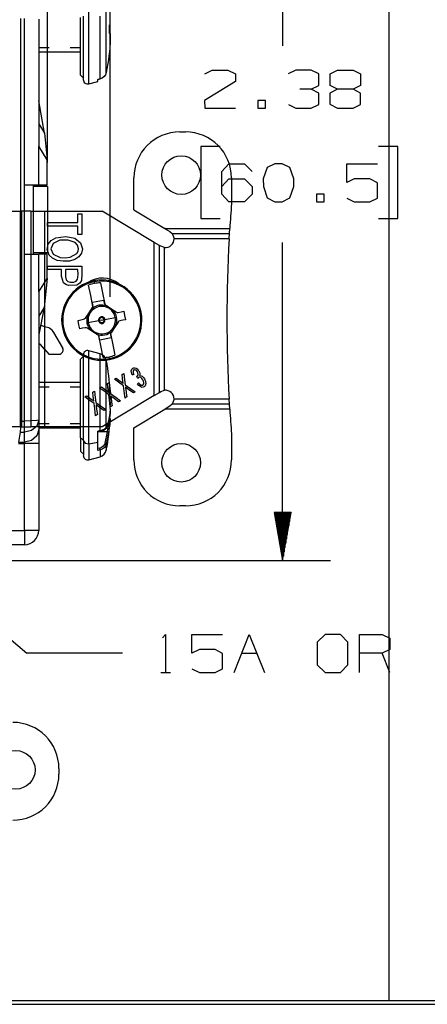
# Model space of a CAD drawing. Units: inches. Extents: x 0 to 16.4, y 0 to 36.1.
# Drawn here: x 3.2 to 4.3, y 15.4 to 18 of the extents above; entities that cross this region are included whole.
import ezdxf

# ---------------------------------------------------------------- set-up
doc = ezdxf.new("R2010")
doc.units = ezdxf.units.IN
doc.header["$MEASUREMENT"] = 0
for name, color, linetype, true_color in [('border', 7, 'Continuous', 0xffffff), ('dims', 7, 'Continuous', 0xffffff), ('geom', 7, 'Continuous', 0xffffff)]:
    doc.layers.add(name, color=color, linetype=linetype, true_color=true_color)

msp = doc.modelspace()

# ---------------------------------------------------------------- linework, layer by layer
at = {"layer": 'border', "color": 7, "linetype": 'Continuous'}
for p, q in [((0.01, 15.4057), (16.375, 15.4057)), ((0, 15.3957), (16.375, 15.3957))]:
    msp.add_line(p, q, dxfattribs=at)
at = {"layer": 'dims', "color": 7, "linetype": 'Continuous'}
for p, q in [((3.4546, 17.2404), (3.4546, 20.2796)), ((4.1819, 15.4057), (4.1819, 20.2493)), ((3.2907, 17.5903), (3.2907, 19.5157)), ((3.9042, 18.3339), (3.9042, 17.8946)), ((3.7017, 17.8217), (3.7205, 17.831)), ((3.7205, 17.831), (3.7611, 17.831)), ((3.7611, 17.831), (3.7809, 17.8217)), ((3.7809, 17.8217), (3.7809, 17.8019)), ((3.9384, 17.831), (3.9186, 17.8217)), ((3.979, 17.831), (3.9384, 17.831)), ((3.9988, 17.8217), (3.979, 17.831)), ((3.9988, 17.7915), (3.9988, 17.8217)), ((4.0286, 17.8217), (4.0473, 17.831)), ((4.0286, 17.7915), (4.0286, 17.8217)), ((4.0473, 17.831), (4.088, 17.831)), ((4.088, 17.831), (4.1077, 17.8217)), ((4.1077, 17.8217), (4.1077, 17.7915)), ((3.7809, 17.8019), (3.7007, 17.7519)), ((3.979, 17.7821), (3.9488, 17.7821)), ((3.979, 17.7821), (3.9988, 17.7915)), ((3.9988, 17.7717), (3.979, 17.7821)), ((3.9988, 17.7415), (3.9988, 17.7717)), ((4.0473, 17.7821), (4.0275, 17.7717)), ((4.0275, 17.7717), (4.0275, 17.7425)), ((4.0473, 17.7821), (4.0286, 17.7915)), ((4.088, 17.7821), (4.0473, 17.7821)), ((4.1077, 17.7915), (4.088, 17.7821)), ((4.1077, 17.7717), (4.088, 17.7821)), ((4.1077, 17.7415), (4.1077, 17.7717)), ((3.7007, 17.7519), (3.7017, 17.7321)), ((3.8596, 17.7519), (3.8398, 17.7519)), ((3.8398, 17.7519), (3.8398, 17.7321)), ((3.8596, 17.7321), (3.8596, 17.7519)), ((3.9196, 17.7415), (3.9384, 17.7321)), ((3.979, 17.7321), (3.9988, 17.7415)), ((4.0275, 17.7425), (4.0473, 17.7321)), ((4.088, 17.7321), (4.1077, 17.7415)), ((3.7017, 17.7321), (3.7809, 17.7321)), ((3.8398, 17.7321), (3.8596, 17.7321)), ((3.9384, 17.7321), (3.979, 17.7321)), ((4.0473, 17.7321), (4.088, 17.7321)), ((3.7413, 17.6321), (3.6913, 17.6321)), ((3.6913, 17.6321), (3.6913, 17.4446)), ((4.2046, 17.6321), (4.1546, 17.6321)), ((4.2046, 17.4446), (4.2046, 17.6321)), ((3.7455, 17.5675), (3.7642, 17.5873)), ((3.7642, 17.5873), (3.8048, 17.5873)), ((3.8048, 17.5873), (3.8246, 17.5675)), ((3.8836, 17.5873), (3.8638, 17.5779)), ((3.9034, 17.5873), (3.8836, 17.5873)), ((3.9232, 17.5779), (3.9034, 17.5873)), ((4.0713, 17.5383), (4.0713, 17.5873)), ((4.0713, 17.5873), (4.1515, 17.5873)), ((3.7455, 17.5081), (3.7455, 17.5675)), ((3.8638, 17.5779), (3.8534, 17.5477)), ((3.9336, 17.5477), (3.9232, 17.5779)), ((3.7455, 17.5279), (3.7642, 17.5477)), ((3.7642, 17.5477), (3.8048, 17.5477)), ((3.8048, 17.5477), (3.8246, 17.5279)), ((3.8534, 17.5477), (3.8544, 17.5279)), ((3.9336, 17.5279), (3.9336, 17.5477)), ((4.0911, 17.5477), (4.0713, 17.5383)), ((4.1317, 17.5477), (4.0911, 17.5477)), ((4.1515, 17.5373), (4.1317, 17.5477)), ((4.1515, 17.4977), (4.1515, 17.5373)), ((3.8246, 17.5279), (3.8246, 17.5081)), ((3.8544, 17.5279), (3.8638, 17.4987)), ((3.9232, 17.4987), (3.9336, 17.5279)), ((3.7642, 17.4883), (3.7455, 17.5081)), ((3.8048, 17.4883), (3.7642, 17.4883)), ((3.8246, 17.5081), (3.8048, 17.4883)), ((3.8638, 17.4987), (3.8836, 17.4883)), ((3.8836, 17.4883), (3.9034, 17.4883)), ((3.9034, 17.4883), (3.9232, 17.4987)), ((4.0123, 17.5081), (3.9925, 17.5081)), ((3.9925, 17.5081), (3.9925, 17.4883)), ((3.9925, 17.4883), (4.0123, 17.4883)), ((4.0123, 17.4883), (4.0123, 17.5081)), ((4.0713, 17.4977), (4.0911, 17.4883)), ((4.0911, 17.4883), (4.1317, 17.4883)), ((4.1317, 17.4883), (4.1515, 17.4977)), ((3.6913, 17.4446), (3.7413, 17.4446)), ((4.1546, 17.4446), (4.2046, 17.4446)), ((3.9042, 16.5527), (3.9042, 17.3821)), ((3.9262, 16.6777), (3.8822, 16.6777)), ((3.8822, 16.6777), (3.9042, 16.5527)), ((3.8822, 16.6777), (3.8822, 16.6774)), ((3.8822, 16.6777), (3.8822, 16.6774)), ((3.8842, 16.6777), (3.8842, 16.6661)), ((3.8862, 16.6777), (3.8862, 16.6548)), ((3.8882, 16.6777), (3.8882, 16.6434)), ((3.8902, 16.6777), (3.8902, 16.6321)), ((3.8922, 16.6777), (3.8922, 16.6207)), ((3.8942, 16.6777), (3.8942, 16.6094)), ((3.8962, 16.6777), (3.8962, 16.5981)), ((3.8982, 16.6777), (3.8982, 16.5867)), ((3.9002, 16.6777), (3.9002, 16.5754)), ((3.9022, 16.6777), (3.9022, 16.564)), ((3.9042, 16.5527), (3.9262, 16.6777)), ((3.9062, 16.6777), (3.9062, 16.564)), ((3.9082, 16.6777), (3.9082, 16.5754)), ((3.9102, 16.6777), (3.9102, 16.5867)), ((3.9122, 16.6777), (3.9122, 16.5981)), ((3.9142, 16.6777), (3.9142, 16.6094)), ((3.9162, 16.6777), (3.9162, 16.6207)), ((3.9182, 16.6777), (3.9182, 16.6321)), ((3.9202, 16.6777), (3.9202, 16.6434)), ((3.9222, 16.6777), (3.9222, 16.6548)), ((3.9242, 16.6777), (3.9242, 16.6661)), ((3.9262, 16.6777), (3.9262, 16.6774)), ((3.9262, 16.6777), (3.9262, 16.6774)), ((2.8518, 16.6402), (3.2366, 16.311)), ((2.8957, 16.5527), (4.0292, 16.5527)), ((3.5908, 16.3516), (3.5991, 16.36)), ((3.5991, 16.36), (3.5991, 16.261)), ((3.6675, 16.311), (3.6675, 16.36)), ((3.6675, 16.36), (3.7477, 16.36)), ((3.7775, 16.261), (3.8171, 16.36)), ((3.8171, 16.36), (3.8566, 16.261)), ((4.0152, 16.36), (3.9944, 16.3402)), ((4.0548, 16.36), (4.0152, 16.36)), ((4.0746, 16.3402), (4.0548, 16.36)), ((4.1044, 16.261), (4.1044, 16.36)), ((4.1044, 16.36), (4.1637, 16.36)), ((4.1637, 16.36), (4.1835, 16.3506)), ((3.9944, 16.3402), (3.9944, 16.2808)), ((4.0746, 16.2808), (4.0746, 16.3402)), ((4.1835, 16.3506), (4.1835, 16.3204)), ((3.4866, 16.311), (3.2366, 16.311)), ((3.6873, 16.3204), (3.6675, 16.311)), ((3.7279, 16.3204), (3.6873, 16.3204)), ((3.7477, 16.31), (3.7279, 16.3204)), ((3.7477, 16.2704), (3.7477, 16.31)), ((3.7973, 16.311), (3.8369, 16.311)), ((4.1637, 16.311), (4.1044, 16.311)), ((4.1835, 16.3204), (4.1637, 16.311)), ((4.1835, 16.261), (4.1637, 16.311)), ((3.9944, 16.2808), (4.0152, 16.261)), ((4.0548, 16.261), (4.0746, 16.2808)), ((3.5866, 16.261), (3.6116, 16.261)), ((3.6675, 16.2704), (3.6873, 16.261)), ((3.6873, 16.261), (3.7279, 16.261)), ((3.7279, 16.261), (3.7477, 16.2704)), ((4.0152, 16.261), (4.0548, 16.261))]:
    msp.add_line(p, q, dxfattribs=at)
at = {"layer": 'geom', "color": 7, "linetype": 'Continuous'}
for p, q in [((3.3845, 17.938), (3.3845, 17.972)), ((3.3986, 17.9551), (3.3986, 17.9884)), ((3.4281, 17.938), (3.4281, 17.9726)), ((3.4444, 17.9549), (3.4444, 17.9872)), ((3.2208, 17.9665), (3.2208, 16.9165)), ((3.2307, 17.5315), (3.2307, 17.9665)), ((3.2682, 17.9643), (3.2682, 17.6329)), ((3.377, 17.938), (3.377, 17.9691)), ((3.3986, 17.9209), (3.3986, 17.9551)), ((3.4444, 17.9211), (3.4444, 17.9549)), ((3.4529, 17.9267), (3.4529, 17.9493)), ((3.4529, 17.9493), (3.4543, 17.9493)), ((3.4543, 17.9493), (3.4545, 17.9574)), ((3.4545, 17.9574), (3.4546, 17.9698)), ((3.377, 17.907), (3.377, 17.938)), ((3.3845, 17.904), (3.3845, 17.938)), ((3.3986, 17.8876), (3.3986, 17.9209)), ((3.4281, 17.9034), (3.4281, 17.938)), ((3.4444, 17.8888), (3.4444, 17.9211)), ((3.4543, 17.9267), (3.4529, 17.9267)), ((3.4546, 17.9063), (3.4543, 17.9267)), ((3.4543, 17.9267), (3.4545, 17.9186)), ((3.377, 17.878), (3.377, 17.907)), ((3.3845, 17.8724), (3.3845, 17.904)), ((3.4281, 17.8712), (3.4281, 17.9034)), ((3.4546, 17.9063), (3.4533, 17.8873)), ((3.4545, 17.9186), (3.4546, 17.9063)), ((3.2682, 17.8905), (3.2954, 17.8905)), ((3.2682, 17.8788), (3.377, 17.8788)), ((3.3498, 17.8905), (3.377, 17.8905)), ((3.377, 17.8532), (3.377, 17.878)), ((3.3845, 17.8452), (3.3845, 17.8724)), ((3.3986, 17.8573), (3.3986, 17.8876)), ((3.4281, 17.8435), (3.4281, 17.8712)), ((3.4444, 17.8606), (3.4444, 17.8888)), ((3.4533, 17.8873), (3.4513, 17.8678)), ((3.377, 17.8341), (3.377, 17.8532)), ((3.3845, 17.8243), (3.3845, 17.8452)), ((3.3986, 17.8316), (3.3986, 17.8573)), ((3.4281, 17.8221), (3.4281, 17.8435)), ((3.4444, 17.8388), (3.4444, 17.8606)), ((3.4501, 17.8585), (3.4444, 17.8253)), ((3.4513, 17.8678), (3.4501, 17.8585)), ((3.377, 17.8221), (3.377, 17.8341)), ((3.377, 17.818), (3.377, 17.8221)), ((3.377, 17.818), (3.3845, 17.8105)), ((3.3845, 17.8112), (3.3845, 17.8243)), ((3.3986, 17.8122), (3.3986, 17.8316)), ((3.4281, 17.8086), (3.4281, 17.8221)), ((3.4422, 17.8194), (3.4385, 17.8145)), ((3.4444, 17.8253), (3.4422, 17.8194)), ((3.4444, 17.8253), (3.4444, 17.8388)), ((3.3845, 17.8068), (3.3845, 17.8112)), ((3.3986, 17.8), (3.3986, 17.8122)), ((3.3986, 17.7959), (3.422, 17.8021)), ((3.3986, 17.7959), (3.3986, 17.8)), ((3.4281, 17.8086), (3.422, 17.807)), ((3.422, 17.8069), (3.4281, 17.8084)), ((3.422, 17.8069), (3.4257, 17.8078)), ((3.422, 17.8034), (3.422, 17.807)), ((3.422, 17.8021), (3.422, 17.8034)), ((3.4337, 17.8108), (3.4281, 17.8086)), ((3.4281, 17.8085), (3.4281, 17.8086)), ((3.4281, 17.8084), (3.4281, 17.8085)), ((3.4385, 17.8145), (3.4337, 17.8108)), ((3.2835, 17.6669), (3.2682, 17.7513)), ((3.2682, 17.6918), (3.2835, 17.6669)), ((3.2835, 17.6669), (3.2898, 17.5979)), ((3.636, 17.6703), (3.651, 17.6703)), ((3.2898, 17.5979), (3.2682, 17.6329)), ((3.2682, 17.5315), (3.2682, 17.6329)), ((3.2898, 17.5315), (3.2898, 17.5979)), ((3.516, 17.4672), (3.516, 17.5503)), ((3.771, 17.5503), (3.771, 17.4828)), ((3.2307, 17.3515), (3.2307, 17.5315)), ((3.2495, 17.5315), (3.2307, 17.5315)), ((3.2632, 17.5315), (3.2495, 17.5315)), ((3.2532, 17.5315), (3.2532, 17.3515)), ((3.2907, 17.5278), (3.2532, 17.5278)), ((3.2682, 17.5315), (3.2632, 17.5315)), ((3.2898, 17.5315), (3.2682, 17.5315)), ((3.2832, 17.5315), (3.2832, 17.5306)), ((3.2832, 17.5306), (3.2832, 17.5278)), ((3.2907, 17.5278), (3.2907, 17.3553)), ((2.9516, 17.4641), (3.2208, 17.4641)), ((3.2208, 16.9016), (3.2208, 17.4641)), ((3.2227, 17.4641), (3.2208, 17.4641)), ((3.224, 17.4641), (3.2227, 17.4641)), ((3.224, 16.9016), (3.224, 17.4641)), ((3.2477, 17.4641), (3.224, 17.4641)), ((3.2477, 17.4641), (3.2477, 16.9016)), ((3.2477, 17.4641), (3.2628, 17.4641)), ((3.2628, 17.4641), (3.2834, 17.4641)), ((3.2834, 17.4641), (3.4337, 17.4641)), ((3.2834, 17.4641), (3.2834, 16.9016)), ((3.5696, 17.3824), (3.4337, 17.4641)), ((3.516, 17.4672), (3.5972, 17.4183)), ((3.2909, 17.4302), (3.2909, 17.4342)), ((3.2909, 17.4342), (3.3354, 17.4342)), ((3.3354, 17.4342), (3.3704, 17.4342)), ((3.3704, 17.4468), (3.3704, 17.4566)), ((3.3704, 17.4566), (3.3763, 17.4566)), ((3.3704, 17.4342), (3.3704, 17.4468)), ((3.3763, 17.4566), (3.3809, 17.4566)), ((3.3809, 17.4566), (3.3809, 17.4264)), ((3.2909, 17.425), (3.2909, 17.4302)), ((3.3259, 17.425), (3.2909, 17.425)), ((3.3704, 17.425), (3.3259, 17.425)), ((3.3704, 17.4152), (3.3704, 17.425)), ((3.3704, 17.4026), (3.3704, 17.4152)), ((3.3809, 17.4264), (3.3809, 17.4026)), ((3.5972, 17.4183), (3.5977, 17.418)), ((3.5977, 17.4183), (3.7664, 17.4183)), ((3.5977, 17.4182), (3.5977, 17.4183)), ((3.5977, 17.418), (3.5977, 17.4182)), ((3.5977, 17.418), (3.6101, 17.4106)), ((3.6101, 17.4106), (3.6162, 17.4052)), ((3.7656, 17.4052), (3.7664, 17.4183)), ((3.2926, 17.3781), (3.3005, 17.3876)), ((3.3005, 17.3876), (3.3123, 17.3941)), ((3.3233, 17.3879), (3.306, 17.3795)), ((3.3123, 17.3941), (3.3391, 17.398)), ((3.3445, 17.3883), (3.3233, 17.3879)), ((3.3391, 17.398), (3.3621, 17.3932)), ((3.3632, 17.3819), (3.3445, 17.3883)), ((3.3621, 17.3932), (3.3771, 17.3816)), ((3.369, 17.3753), (3.3632, 17.3819)), ((3.375, 17.4026), (3.3704, 17.4026)), ((3.3809, 17.4026), (3.375, 17.4026)), ((3.3771, 17.3816), (3.3822, 17.3654)), ((3.5696, 16.9832), (3.5696, 17.3824)), ((3.5827, 17.3746), (3.5696, 17.3824)), ((3.6162, 17.4052), (3.621, 17.3921)), ((3.6162, 17.4052), (3.7656, 17.4052)), ((3.621, 17.3921), (3.7648, 17.3921)), ((3.7648, 17.3921), (3.7656, 17.4052)), ((3.2907, 17.3553), (3.2532, 17.3553)), ((3.2832, 17.3553), (3.2832, 17.3525)), ((3.2897, 17.3634), (3.2926, 17.3781)), ((3.2951, 17.3489), (3.2897, 17.3634)), ((3.306, 17.3795), (3.3, 17.3655)), ((3.3, 17.3655), (3.3061, 17.3513)), ((3.3673, 17.3532), (3.3709, 17.3597)), ((3.3718, 17.3654), (3.369, 17.3753)), ((3.3709, 17.3597), (3.3718, 17.3654)), ((3.3822, 17.3654), (3.3798, 17.3543)), ((3.5869, 17.3721), (3.5827, 17.3746)), ((3.5827, 16.9911), (3.5827, 17.3746)), ((3.5959, 17.369), (3.5869, 17.3721)), ((3.5959, 16.9967), (3.5959, 17.369)), ((3.2307, 16.9165), (3.2307, 17.3515)), ((3.2307, 17.3515), (3.2495, 17.3515)), ((3.2495, 17.3515), (3.2632, 17.3515)), ((3.2632, 17.3515), (3.2682, 17.3515)), ((3.2682, 17.2535), (3.2682, 17.3515)), ((3.2898, 17.3515), (3.2682, 17.3515)), ((3.2832, 17.3525), (3.2832, 17.3515)), ((3.2898, 17.2885), (3.2898, 17.3515)), ((3.3038, 17.3408), (3.2951, 17.3489)), ((3.3165, 17.3354), (3.3038, 17.3408)), ((3.3061, 17.3513), (3.3241, 17.343)), ((3.3317, 17.333), (3.3165, 17.3354)), ((3.3241, 17.343), (3.337, 17.3421)), ((3.3479, 17.3338), (3.3317, 17.333)), ((3.337, 17.3421), (3.3497, 17.3435)), ((3.3619, 17.3378), (3.3479, 17.3338)), ((3.3497, 17.3435), (3.3673, 17.3532)), ((3.3728, 17.3447), (3.3619, 17.3378)), ((3.3798, 17.3543), (3.3728, 17.3447)), ((3.2909, 17.3167), (3.2909, 17.3207)), ((3.2909, 17.3207), (3.3413, 17.3207)), ((3.2909, 17.3115), (3.2909, 17.3167)), ((3.3071, 17.3115), (3.2909, 17.3115)), ((3.3278, 17.3115), (3.3071, 17.3115)), ((3.3278, 17.294), (3.3278, 17.3115)), ((3.3524, 17.3115), (3.3383, 17.3115)), ((3.3383, 17.3115), (3.3383, 17.2926)), ((3.3413, 17.3207), (3.3809, 17.3207)), ((3.3704, 17.3115), (3.3524, 17.3115)), ((3.3705, 17.2986), (3.3704, 17.3115)), ((3.3809, 17.3207), (3.3809, 17.2991)), ((3.2682, 17.2535), (3.2898, 17.2885)), ((3.2898, 17.2885), (3.2823, 17.2129)), ((3.3328, 17.2772), (3.3278, 17.294)), ((3.3383, 17.2926), (3.34, 17.2851)), ((3.34, 17.2851), (3.3444, 17.2806)), ((3.3444, 17.2806), (3.3511, 17.2785)), ((3.3511, 17.2785), (3.3593, 17.2787)), ((3.3593, 17.2787), (3.3659, 17.2814)), ((3.3659, 17.2814), (3.3696, 17.2861)), ((3.3696, 17.2861), (3.3704, 17.2917)), ((3.3704, 17.2917), (3.3705, 17.2986)), ((3.3794, 17.2828), (3.3751, 17.2758)), ((3.3809, 17.2991), (3.3794, 17.2828)), ((3.4121, 17.2824), (3.4122, 17.2817)), ((3.4122, 17.2817), (3.4126, 17.2797)), ((3.4126, 17.2797), (3.413, 17.2775)), ((3.2682, 17.2535), (3.2682, 16.9187)), ((3.3388, 17.2727), (3.3328, 17.2772)), ((3.346, 17.2701), (3.3388, 17.2727)), ((3.3672, 17.2712), (3.346, 17.2701)), ((3.3751, 17.2758), (3.3672, 17.2712)), ((3.4036, 17.2443), (3.3983, 17.271)), ((3.413, 17.2775), (3.4135, 17.2753)), ((3.4292, 17.2771), (3.4345, 17.2505)), ((3.4094, 17.2148), (3.4036, 17.2443)), ((3.4079, 17.2263), (3.4373, 17.2321)), ((3.4345, 17.2505), (3.4403, 17.221)), ((3.4373, 17.2321), (3.439, 17.224)), ((3.2823, 17.2129), (3.2682, 17.1424)), ((3.2823, 17.2129), (3.2682, 17.1901)), ((3.3992, 17.1988), (3.4084, 17.2126)), ((3.4095, 17.2182), (3.4079, 17.2263)), ((3.4084, 17.2126), (3.4091, 17.2138)), ((3.4091, 17.2138), (3.4094, 17.2148)), ((3.4403, 17.221), (3.4413, 17.22)), ((3.4413, 17.22), (3.4421, 17.2193)), ((3.4421, 17.2193), (3.4559, 17.2101)), ((3.4559, 17.2101), (3.4697, 17.2009)), ((3.4753, 17.1997), (3.4828, 17.2012)), ((3.4828, 17.2012), (3.4901, 17.2027)), ((3.4901, 17.2027), (3.4922, 17.1916)), ((3.3705, 17.1789), (3.3778, 17.1803)), ((3.3727, 17.1678), (3.3705, 17.1789)), ((3.3778, 17.1803), (3.3852, 17.1818)), ((3.3852, 17.1818), (3.3876, 17.1827)), ((3.3876, 17.1827), (3.3896, 17.1844)), ((3.3896, 17.1844), (3.39, 17.185)), ((3.39, 17.185), (3.3992, 17.1988)), ((3.4241, 17.1781), (3.3973, 17.1727)), ((3.4241, 17.1781), (3.4251, 17.1783)), ((3.4251, 17.1783), (3.426, 17.1784)), ((3.4325, 17.1797), (3.426, 17.1784)), ((3.4325, 17.1797), (3.439, 17.181)), ((3.4399, 17.1812), (3.439, 17.181)), ((3.4409, 17.1814), (3.4399, 17.1812)), ((3.4409, 17.1814), (3.4677, 17.1868)), ((3.4697, 17.2009), (3.472, 17.1998)), ((3.472, 17.1998), (3.4744, 17.1996)), ((3.4744, 17.1996), (3.4753, 17.1997)), ((3.4774, 17.1768), (3.4754, 17.1751)), ((3.4797, 17.1777), (3.4774, 17.1768)), ((3.4872, 17.1792), (3.4797, 17.1777)), ((3.4944, 17.1806), (3.4872, 17.1792)), ((3.4922, 17.1916), (3.4944, 17.1806)), ((3.2827, 17.1621), (3.273, 17.1662)), ((3.2827, 17.1621), (3.2832, 17.1621)), ((3.2832, 17.1621), (3.2832, 17.1037)), ((3.3749, 17.1568), (3.3727, 17.1678)), ((3.3822, 17.1583), (3.3749, 17.1568)), ((3.3896, 17.1597), (3.3822, 17.1583)), ((3.3905, 17.1599), (3.3896, 17.1597)), ((3.393, 17.1596), (3.3905, 17.1599)), ((3.3953, 17.1586), (3.393, 17.1596)), ((3.409, 17.1494), (3.3953, 17.1586)), ((3.4658, 17.1607), (3.4566, 17.1469)), ((3.4581, 17.1523), (3.457, 17.1535)), ((3.4593, 17.1511), (3.4581, 17.1523)), ((3.475, 17.1745), (3.4658, 17.1607)), ((3.4754, 17.1751), (3.475, 17.1745)), ((3.3305, 17.1078), (3.3077, 17.1471)), ((3.4228, 17.1402), (3.409, 17.1494)), ((3.4187, 17.143), (3.4193, 17.1446)), ((3.4193, 17.1446), (3.4199, 17.1461)), ((3.4237, 17.1395), (3.4228, 17.1402)), ((3.4246, 17.1385), (3.4237, 17.1395)), ((3.4305, 17.109), (3.4246, 17.1385)), ((3.4276, 17.1273), (3.426, 17.1354)), ((3.457, 17.1332), (3.4276, 17.1273)), ((3.4554, 17.1413), (3.457, 17.1332)), ((3.4559, 17.1457), (3.4555, 17.1447)), ((3.4555, 17.1447), (3.4614, 17.1152)), ((3.4566, 17.1469), (3.4559, 17.1457)), ((3.2692, 17.118), (3.2682, 17.118)), ((3.2682, 17.1172), (3.2698, 17.1172)), ((3.2698, 17.1172), (3.2692, 17.118)), ((3.2701, 17.1179), (3.2692, 17.118)), ((3.2698, 17.1172), (3.2733, 17.1156)), ((3.2715, 17.1173), (3.2701, 17.1179)), ((3.2727, 17.1163), (3.2715, 17.1173)), ((3.2832, 17.1037), (3.2727, 17.1163)), ((3.2832, 17.1037), (3.294, 17.0909)), ((3.4281, 17.092), (3.3986, 17.0999)), ((3.3986, 17.095), (3.3986, 17.0999)), ((3.4358, 17.0824), (3.4305, 17.109)), ((3.4614, 17.1152), (3.4667, 17.0885)), ((3.294, 17.0909), (3.3207, 17.0909)), ((3.3845, 17.0853), (3.377, 17.0778)), ((3.377, 17.0737), (3.377, 17.0778)), ((3.377, 17.0617), (3.377, 17.0737)), ((3.3845, 17.0845), (3.3845, 17.089)), ((3.3845, 17.0714), (3.3845, 17.0845)), ((3.3986, 17.0808), (3.3986, 17.095)), ((3.3986, 17.0583), (3.3986, 17.0808)), ((3.4281, 17.0874), (3.4281, 17.092)), ((3.4281, 17.0741), (3.4281, 17.0874)), ((3.4281, 17.0529), (3.4281, 17.0741)), ((3.4444, 17.0694), (3.4444, 17.0745)), ((3.452, 17.082), (3.4515, 17.0842)), ((3.4524, 17.0798), (3.452, 17.082)), ((3.4528, 17.0778), (3.4524, 17.0798)), ((3.4529, 17.0771), (3.4528, 17.0778)), ((3.377, 17.0426), (3.377, 17.0617)), ((3.3845, 17.0506), (3.3845, 17.0714)), ((3.3845, 17.0234), (3.3845, 17.0506)), ((3.3986, 17.0288), (3.3986, 17.0583)), ((3.4281, 17.0252), (3.4281, 17.0529)), ((3.4444, 17.0543), (3.4444, 17.0694)), ((3.4444, 17.0308), (3.4444, 17.0543)), ((3.5093, 17.0478), (3.5106, 17.0521)), ((3.5098, 17.0428), (3.5093, 17.0478)), ((3.5106, 17.0521), (3.5131, 17.0546)), ((3.5131, 17.0546), (3.5161, 17.0556)), ((3.5144, 17.0476), (3.514, 17.0454)), ((3.5162, 17.0497), (3.5144, 17.0476)), ((3.5161, 17.0556), (3.5185, 17.0555)), ((3.5183, 17.0503), (3.5162, 17.0497)), ((3.521, 17.0496), (3.5183, 17.0503)), ((3.5185, 17.0555), (3.522, 17.0543)), ((3.5233, 17.0479), (3.521, 17.0496)), ((3.522, 17.0543), (3.5244, 17.0527)), ((3.5256, 17.045), (3.5233, 17.0479)), ((3.5244, 17.0527), (3.5271, 17.0496)), ((3.5271, 17.0496), (3.5292, 17.0471)), ((3.5292, 17.0471), (3.5305, 17.0436)), ((3.377, 17.0178), (3.377, 17.0426)), ((3.3845, 16.9917), (3.3845, 17.0234)), ((3.3986, 16.9945), (3.3986, 17.0288)), ((3.4281, 16.993), (3.4281, 17.0252)), ((3.4444, 17.0007), (3.4444, 17.0308)), ((3.4654, 17.0256), (3.468, 17.0272)), ((3.4759, 17.018), (3.4654, 17.0256)), ((3.468, 17.0272), (3.47, 17.0284)), ((3.47, 17.0284), (3.4772, 17.0232)), ((3.4772, 17.0232), (3.4829, 17.0191)), ((3.4858, 17.0379), (3.4881, 17.0393)), ((3.487, 17.0277), (3.4858, 17.0379)), ((3.4885, 17.0148), (3.487, 17.0277)), ((3.4881, 17.0393), (3.49, 17.0404)), ((3.49, 17.0404), (3.492, 17.0241)), ((3.492, 17.0241), (3.4937, 17.0113)), ((3.5119, 17.0368), (3.5098, 17.0428)), ((3.5138, 17.0372), (3.5119, 17.0368)), ((3.5162, 17.0378), (3.5138, 17.0372)), ((3.514, 17.0454), (3.5148, 17.041)), ((3.5148, 17.041), (3.5162, 17.0378)), ((3.5239, 17.0331), (3.5266, 17.0356)), ((3.5251, 17.0308), (3.5239, 17.0331)), ((3.5266, 17.0278), (3.5251, 17.0308)), ((3.527, 17.042), (3.5256, 17.045)), ((3.5266, 17.0356), (3.5274, 17.0378)), ((3.5275, 17.0287), (3.5266, 17.0278)), ((3.5274, 17.0378), (3.527, 17.042)), ((3.5287, 17.0299), (3.5275, 17.0287)), ((3.5312, 17.0306), (3.5287, 17.0299)), ((3.5305, 17.0436), (3.5316, 17.0408)), ((3.5317, 17.0374), (3.5311, 17.0349)), ((3.5311, 17.0349), (3.5349, 17.0346)), ((3.5343, 17.0297), (3.5312, 17.0306)), ((3.5316, 17.0408), (3.5317, 17.0374)), ((3.5372, 17.0276), (3.5343, 17.0297)), ((3.5349, 17.0346), (3.5376, 17.0332)), ((3.5399, 17.024), (3.5372, 17.0276)), ((3.5376, 17.0332), (3.5413, 17.0297)), ((3.5416, 17.0206), (3.5399, 17.024)), ((3.5413, 17.0297), (3.5437, 17.0264)), ((3.5437, 17.0264), (3.5466, 17.0198)), ((3.377, 17.017), (3.2682, 17.017)), ((3.2682, 17.0053), (3.2954, 17.0053)), ((3.3498, 17.0053), (3.377, 17.0053)), ((3.377, 16.9888), (3.377, 17.0178)), ((3.427, 17.0026), (3.4296, 17.0041)), ((3.4375, 16.9949), (3.427, 17.0026)), ((3.4296, 17.0041), (3.4316, 17.0053)), ((3.4316, 17.0053), (3.4388, 17.0001)), ((3.4388, 17.0001), (3.4445, 16.996)), ((3.4444, 16.9669), (3.4444, 17.0007)), ((3.4445, 16.996), (3.4477, 16.9936)), ((3.4474, 17.0148), (3.4497, 17.0162)), ((3.4486, 17.0047), (3.4474, 17.0148)), ((3.4501, 16.9918), (3.4486, 17.0047)), ((3.4497, 17.0162), (3.4516, 17.0173)), ((3.4516, 17.0173), (3.4537, 17.001)), ((3.4529, 16.9906), (3.4529, 17.0066)), ((3.4529, 17.0066), (3.4543, 16.9944)), ((3.4537, 17.001), (3.4553, 16.9883)), ((3.4893, 17.0083), (3.4759, 17.018)), ((3.4829, 17.0191), (3.486, 17.0167)), ((3.486, 17.0167), (3.4885, 17.0148)), ((3.491, 16.9944), (3.4893, 17.0083)), ((3.4937, 17.0113), (3.5082, 17.0008)), ((3.5034, 16.9981), (3.4944, 17.0046)), ((3.4944, 17.0046), (3.4947, 17.0024)), ((3.4947, 17.0024), (3.495, 17.0007)), ((3.495, 17.0007), (3.4965, 16.9888)), ((3.5149, 16.9897), (3.5034, 16.9981)), ((3.5082, 17.0008), (3.5196, 16.9926)), ((3.5256, 17.0135), (3.5273, 17.0151)), ((3.5289, 17.0094), (3.5256, 17.0135)), ((3.5273, 17.0151), (3.5287, 17.0164)), ((3.5287, 17.0164), (3.5319, 17.0127)), ((3.5343, 17.0055), (3.5289, 17.0094)), ((3.5319, 17.0127), (3.535, 17.0105)), ((3.5381, 17.0044), (3.5343, 17.0055)), ((3.535, 17.0105), (3.5378, 17.0098)), ((3.5378, 17.0098), (3.5399, 17.0105)), ((3.5429, 17.0056), (3.5381, 17.0044)), ((3.5399, 17.0105), (3.5421, 17.0132)), ((3.5425, 17.0159), (3.5416, 17.0206)), ((3.5421, 17.0132), (3.5425, 17.0159)), ((3.546, 17.0087), (3.5429, 17.0056)), ((3.5473, 17.0141), (3.546, 17.0087)), ((3.5466, 17.0198), (3.5473, 17.0141)), ((3.5869, 16.9936), (3.5959, 16.9967)), ((3.377, 16.9578), (3.377, 16.9888)), ((3.3845, 16.9578), (3.3845, 16.9917)), ((3.3886, 16.9795), (3.3912, 16.9811)), ((3.3991, 16.9719), (3.3886, 16.9795)), ((3.3912, 16.9811), (3.3932, 16.9823)), ((3.3932, 16.9823), (3.4005, 16.9771)), ((3.3986, 16.9578), (3.3986, 16.9945)), ((3.4125, 16.9622), (3.3991, 16.9719)), ((3.4005, 16.9771), (3.4061, 16.973)), ((3.4061, 16.973), (3.4093, 16.9706)), ((3.409, 16.9917), (3.4114, 16.9932)), ((3.4102, 16.9816), (3.409, 16.9917)), ((3.4093, 16.9706), (3.4118, 16.9687)), ((3.4118, 16.9687), (3.4102, 16.9816)), ((3.4114, 16.9932), (3.4132, 16.9943)), ((3.4132, 16.9943), (3.4153, 16.978)), ((3.4153, 16.978), (3.4169, 16.9652)), ((3.4281, 16.9584), (3.4281, 16.993)), ((3.5696, 16.9832), (3.4337, 16.9016)), ((3.4509, 16.9852), (3.4375, 16.9949)), ((3.4477, 16.9936), (3.4501, 16.9918)), ((3.4526, 16.9713), (3.4509, 16.9852)), ((3.4547, 16.9536), (3.4526, 16.9713)), ((3.4543, 16.9783), (3.4529, 16.9906)), ((3.4543, 16.9944), (3.4545, 16.9944)), ((3.4546, 16.9495), (3.4543, 16.9783)), ((3.4553, 16.9883), (3.4698, 16.9778)), ((3.465, 16.975), (3.456, 16.9816)), ((3.456, 16.9816), (3.4564, 16.9793)), ((3.4564, 16.9793), (3.4566, 16.9776)), ((3.4566, 16.9776), (3.4582, 16.9657)), ((3.4765, 16.9667), (3.465, 16.975)), ((3.4698, 16.9778), (3.4812, 16.9695)), ((3.4931, 16.9766), (3.491, 16.9944)), ((3.4951, 16.9779), (3.4931, 16.9766)), ((3.4977, 16.9794), (3.4951, 16.9779)), ((3.4965, 16.9888), (3.4977, 16.9794)), ((3.517, 16.991), (3.5149, 16.9897)), ((3.5196, 16.9926), (3.517, 16.991)), ((3.5696, 16.9832), (3.5827, 16.9911)), ((3.5827, 16.9911), (3.5869, 16.9936)), ((3.621, 16.9736), (3.6162, 16.9605)), ((3.7648, 16.9736), (3.621, 16.9736)), ((3.7656, 16.9605), (3.7648, 16.9736)), ((3.377, 16.9267), (3.377, 16.9578)), ((3.3845, 16.9238), (3.3845, 16.9578)), ((3.3986, 16.921), (3.3986, 16.9578)), ((3.4142, 16.9482), (3.4125, 16.9622)), ((3.4163, 16.9305), (3.4142, 16.9482)), ((3.4169, 16.9652), (3.4314, 16.9547)), ((3.4266, 16.9519), (3.4176, 16.9585)), ((3.4176, 16.9585), (3.418, 16.9563)), ((3.418, 16.9563), (3.4183, 16.9545)), ((3.4183, 16.9545), (3.4198, 16.9426)), ((3.4381, 16.9436), (3.4266, 16.9519)), ((3.4281, 16.9237), (3.4281, 16.9584)), ((3.4314, 16.9547), (3.4429, 16.9465)), ((3.4402, 16.9449), (3.4381, 16.9436)), ((3.4429, 16.9465), (3.4402, 16.9449)), ((3.4444, 16.9322), (3.4444, 16.9669)), ((3.4546, 16.9495), (3.4533, 16.936)), ((3.4544, 16.9475), (3.4543, 16.9372)), ((3.4546, 16.9661), (3.4545, 16.9578)), ((3.4567, 16.9548), (3.4547, 16.9536)), ((3.4593, 16.9564), (3.4567, 16.9548)), ((3.4582, 16.9657), (3.4593, 16.9564)), ((3.4786, 16.9679), (3.4765, 16.9667)), ((3.4812, 16.9695), (3.4786, 16.9679)), ((3.516, 16.8985), (3.5972, 16.9473)), ((3.5977, 16.9476), (3.5972, 16.9473)), ((3.6101, 16.9551), (3.5977, 16.9476)), ((3.5977, 16.9473), (3.5977, 16.9476)), ((3.7664, 16.9473), (3.5977, 16.9473)), ((3.6162, 16.9605), (3.6101, 16.9551)), ((3.7656, 16.9605), (3.6162, 16.9605)), ((3.7664, 16.9473), (3.7656, 16.9605)), ((3.377, 16.8978), (3.377, 16.9267)), ((3.3845, 16.8921), (3.3845, 16.9238)), ((3.3986, 16.8867), (3.3986, 16.921)), ((3.4184, 16.9318), (3.4163, 16.9305)), ((3.421, 16.9333), (3.4184, 16.9318)), ((3.4198, 16.9426), (3.421, 16.9333)), ((3.4281, 16.8913), (3.4281, 16.9237)), ((3.4444, 16.8998), (3.4444, 16.9322)), ((3.4513, 16.9223), (3.4501, 16.9166)), ((3.4533, 16.936), (3.4513, 16.9223)), ((3.4527, 16.9246), (3.453, 16.9244)), ((3.4543, 16.9372), (3.4529, 16.9249)), ((3.453, 16.9244), (3.4536, 16.9239)), ((3.4546, 16.9212), (3.4533, 16.9078)), ((3.4536, 16.9239), (3.4544, 16.9226)), ((3.4544, 16.9226), (3.4546, 16.9216)), ((3.4546, 16.9216), (3.4546, 16.9213)), ((3.4546, 16.9213), (3.4546, 16.9212)), ((3.2208, 16.9016), (2.9516, 16.9016)), ((3.2204, 16.8996), (3.2193, 16.8873)), ((3.2208, 16.9165), (3.2204, 16.8996)), ((3.2208, 16.9165), (3.2307, 16.9165)), ((3.2208, 16.9016), (3.2227, 16.9016)), ((3.2227, 16.9016), (3.224, 16.9016)), ((3.224, 16.9016), (3.2477, 16.9016)), ((3.2495, 16.9168), (3.2307, 16.9165)), ((3.2307, 16.8996), (3.2307, 16.9165)), ((3.2307, 16.8873), (3.2307, 16.8996)), ((3.2628, 16.9016), (3.2477, 16.9016)), ((3.2632, 16.9176), (3.2495, 16.9168)), ((3.2632, 16.903), (3.2495, 16.8915)), ((3.2834, 16.9016), (3.2628, 16.9016)), ((3.2682, 16.9187), (3.2632, 16.9176)), ((3.2682, 16.9187), (3.2632, 16.903)), ((3.2682, 16.8941), (3.2632, 16.8779)), ((3.2682, 16.9187), (3.2682, 16.8941)), ((3.2682, 16.9102), (3.2954, 16.9102)), ((3.2682, 16.8985), (3.377, 16.8985)), ((3.2682, 16.8941), (3.2682, 16.879)), ((3.4337, 16.9016), (3.2834, 16.9016)), ((3.3498, 16.9102), (3.377, 16.9102)), ((3.377, 16.8729), (3.377, 16.8978)), ((3.4385, 16.8943), (3.4337, 16.8925)), ((3.4372, 16.8921), (3.4389, 16.8931)), ((3.4422, 16.8968), (3.4385, 16.8943)), ((3.4389, 16.8931), (3.4405, 16.8941)), ((3.4405, 16.8941), (3.442, 16.8954)), ((3.442, 16.8954), (3.4431, 16.8968)), ((3.4444, 16.8998), (3.4422, 16.8968)), ((3.4431, 16.8968), (3.4437, 16.8978)), ((3.4476, 16.897), (3.4432, 16.897)), ((3.4437, 16.8978), (3.444, 16.8989)), ((3.4501, 16.9166), (3.4444, 16.8998)), ((3.4476, 16.897), (3.4464, 16.8887)), ((3.4497, 16.9154), (3.4476, 16.897)), ((3.4503, 16.896), (3.4476, 16.897)), ((3.4513, 16.894), (3.4501, 16.8865)), ((3.4513, 16.894), (3.4503, 16.896)), ((3.4533, 16.9078), (3.4513, 16.894)), ((3.516, 16.8153), (3.516, 16.8985)), ((3.2193, 16.8873), (3.2154, 16.8616)), ((3.2193, 16.8873), (3.2307, 16.8873)), ((3.2495, 16.8915), (3.2307, 16.8873)), ((3.2307, 16.8616), (3.2307, 16.8873)), ((3.2632, 16.8779), (3.2495, 16.866)), ((3.2682, 16.879), (3.2682, 16.8584)), ((3.377, 16.8729), (3.377, 16.8538)), ((3.377, 16.8729), (3.3845, 16.8676)), ((3.3845, 16.865), (3.3845, 16.8921)), ((3.3986, 16.8573), (3.3986, 16.8867)), ((3.4281, 16.8913), (3.422, 16.8905)), ((3.422, 16.8754), (3.422, 16.8905)), ((3.422, 16.8887), (3.4277, 16.8894)), ((3.422, 16.8617), (3.422, 16.8754)), ((3.4464, 16.8887), (3.4225, 16.8887)), ((3.4276, 16.8896), (3.429, 16.8897)), ((3.4277, 16.8894), (3.428, 16.89)), ((3.428, 16.89), (3.4281, 16.8913)), ((3.4337, 16.8925), (3.4281, 16.8913)), ((3.429, 16.8897), (3.4304, 16.8899)), ((3.4304, 16.8899), (3.4318, 16.8902)), ((3.4318, 16.8902), (3.4331, 16.8906)), ((3.4331, 16.8906), (3.4352, 16.8913)), ((3.4352, 16.8913), (3.4372, 16.8921)), ((3.4464, 16.8887), (3.4407, 16.8588)), ((3.4501, 16.8865), (3.4444, 16.8564)), ((3.449, 16.8879), (3.4464, 16.8887)), ((3.4501, 16.8865), (3.449, 16.8879)), ((3.771, 16.8828), (3.771, 16.8153)), ((3.2152, 16.8584), (3.2307, 16.8584)), ((3.2154, 16.8616), (3.2307, 16.8616)), ((3.2495, 16.866), (3.2307, 16.8616)), ((3.2307, 16.8603), (3.2307, 16.8616)), ((3.2307, 16.8584), (3.2307, 16.8603)), ((3.2307, 16.6315), (3.2307, 16.8584)), ((3.2495, 16.8584), (3.2307, 16.8584)), ((3.2632, 16.8584), (3.2495, 16.8584)), ((3.2682, 16.8584), (3.2632, 16.8584)), ((3.2682, 16.8584), (3.2682, 16.6315)), ((3.377, 16.8538), (3.377, 16.8419)), ((3.377, 16.8419), (3.377, 16.8378)), ((3.3845, 16.865), (3.3845, 16.8441)), ((3.3845, 16.865), (3.3889, 16.8586)), ((3.3845, 16.8441), (3.3845, 16.831)), ((3.3889, 16.8586), (3.3986, 16.8573)), ((3.3986, 16.8573), (3.422, 16.8617)), ((3.3986, 16.8573), (3.3986, 16.8347)), ((3.422, 16.8497), (3.422, 16.8617)), ((3.422, 16.8397), (3.422, 16.8497)), ((3.4272, 16.8461), (3.422, 16.8449)), ((3.4315, 16.8476), (3.4272, 16.8461)), ((3.4279, 16.8434), (3.4272, 16.8461)), ((3.4281, 16.8411), (3.4279, 16.8434)), ((3.4337, 16.8432), (3.4281, 16.8411)), ((3.4361, 16.8508), (3.4315, 16.8476)), ((3.4385, 16.8465), (3.4337, 16.8432)), ((3.4393, 16.855), (3.4361, 16.8508)), ((3.4422, 16.851), (3.4385, 16.8465)), ((3.4407, 16.8588), (3.4393, 16.855)), ((3.4433, 16.8578), (3.4407, 16.8588)), ((3.4444, 16.8564), (3.4422, 16.851)), ((3.4444, 16.8564), (3.4433, 16.8578)), ((3.4444, 16.8564), (3.4444, 16.8449)), ((3.4444, 16.8449), (3.4444, 16.841)), ((3.377, 16.8378), (3.3845, 16.8303)), ((3.3845, 16.831), (3.3845, 16.8265)), ((3.3986, 16.8347), (3.3986, 16.8205)), ((3.3986, 16.8156), (3.4281, 16.8236)), ((3.3986, 16.8205), (3.3986, 16.8156)), ((3.4281, 16.8411), (3.422, 16.8397)), ((3.4281, 16.8411), (3.4281, 16.828)), ((3.4281, 16.828), (3.4281, 16.8236)), ((3.651, 16.6953), (3.636, 16.6953)), ((3.1215, 16.6315), (3.2307, 16.6315)), ((3.2307, 16.6315), (3.2307, 16.6128)), ((3.2495, 16.6315), (3.2307, 16.6315)), ((3.2307, 16.6128), (3.2307, 16.599)), ((3.2632, 16.6315), (3.2495, 16.6315)), ((3.2682, 16.6315), (3.2632, 16.6315)), ((3.2307, 16.594), (3.1182, 16.594)), ((3.2307, 16.599), (3.2307, 16.594)), ((3.3207, 16.0107), (3.3207, 15.9957))]:
    msp.add_line(p, q, dxfattribs=at)
for centre in [(3.6397, 17.5578), (3.6397, 16.8078), (3.2082, 16.007)]:
    msp.add_circle(centre, 0.0503, dxfattribs=at)
for centre, radius, start, end in [((3.3957, 17.8068), 0.0113, 180, 285), ((3.636, 17.5503), 0.12, 90, 180), ((3.651, 17.5503), 0.12, 0, 90), ((7.509, 17.1828), 3.75, 175.4114, 176.3994), ((3.5977, 17.3902), 0.0281, 90, 91.0156), ((3.5985, 17.3913), 0.0225, 263.3102, 1.9003), ((7.509, 17.1828), 3.75, 176.8013, 183.1987), ((3.4325, 17.1797), 0.1046, 101.2613, 281.2613), ((3.4325, 17.1797), 0.1019, 101.2613, 281.2613), ((3.4342, 17.2203), 0.069, 51.4969, 123.6009), ((3.4325, 17.1797), 0.1046, 11.2613, 101.2613), ((3.4325, 17.1797), 0.1019, 281.2613, 101.2613), ((3.4325, 17.1797), 0.0974, 101.2613, 110.5645), ((3.4325, 17.1797), 0.0974, 91.9582, 101.2613), ((3.4325, 17.1797), 0.0359, 11.2613, 191.2613), ((3.4325, 17.1797), 0.0393, 69.4088, 133.119), ((3.4022, 17.2167), 0.0075, 345.4194, 11.2613), ((3.4463, 17.2255), 0.0075, 191.2613, 217.1033), ((3.4325, 17.1797), 0.0393, 339.4055, 43.1174), ((3.4325, 17.1797), 0.0393, 159.4055, 223.1174), ((3.4325, 17.1797), 0.00859, 11.2613, 191.2613), ((3.4325, 17.1797), 0.00859, 191.2613, 11.2613), ((3.4325, 17.1797), 0.00664, 11.2613, 191.2613), ((3.4325, 17.1797), 0.00664, 191.2613, 11.2613), ((3.4325, 17.1797), 0.1046, 281.2613, 11.2613), ((3.4325, 17.1797), 0.0359, 313.1127, 11.2613), ((3.2817, 17.1321), 0.03, 30, 87.1892), ((3.4325, 17.1797), 0.0359, 191.2613, 249.4099), ((3.4325, 17.1797), 0.0393, 249.4044, 313.1127), ((3.4325, 17.1797), 0.0359, 249.4099, 313.1127), ((3.4187, 17.134), 0.0075, 11.2613, 37.1033), ((3.4628, 17.1428), 0.0075, 165.4194, 191.2613), ((3.3207, 17.1021), 0.0113, 270, 30), ((3.3957, 17.089), 0.0113, 75, 180), ((3.4223, 17.0702), 0.0225, 11.056, 75), ((3.4325, 17.1797), 0.0974, 271.9582, 281.2613), ((2.8467, 16.9578), 0.609, 3.4458, 11.056), ((3.4325, 17.1797), 0.0974, 281.2613, 290.5645), ((3.5985, 16.9743), 0.0225, 358.0997, 96.6898), ((3.5977, 16.9755), 0.0281, 268.9844, 270), ((7.509, 17.1828), 3.75, 183.6006, 184.5886), ((2.8467, 16.9578), 0.609, 348.944, 356.5562), ((3.3957, 16.8265), 0.0113, 180, 285), ((3.4223, 16.8453), 0.0225, 285, 348.944), ((3.636, 16.8153), 0.12, 180, 270), ((3.651, 16.8153), 0.12, 270, 0), ((3.2307, 16.6315), 0.0375, 270, 0), ((3.2007, 16.0107), 0.12, 359.9963, 89.9963), ((3.2007, 15.9957), 0.12, 269.9963, 359.9963)]:
    msp.add_arc(centre, radius, start, end, dxfattribs=at)

doc.saveas('drawing.dxf')
